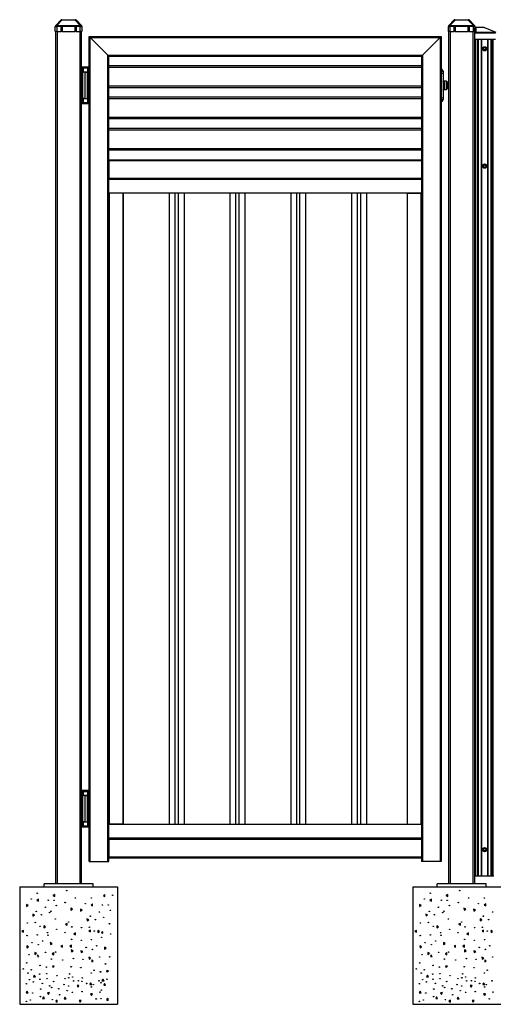
# Model space of a CAD drawing. Extents: x 7 to 778, y 10 to 331.
# Drawn here: x 19 to 68, y 229 to 330 of the extents above; entities that cross this region are included whole.
import ezdxf

# ---------------------------------------------------------------- set-up
doc = ezdxf.new("R2010")
doc.units = 0
doc.header["$LTSCALE"] = 12.7
doc.header["$MEASUREMENT"] = 0
doc.layers.add('TANGENT_LINES', color=7, linetype='CONTINUOUS')
doc.layers.add('VISIBLE', color=7, linetype='CONTINUOUS')

msp = doc.modelspace()

# ---------------------------------------------------------------- linework, layer by layer
at = {"layer": 'TANGENT_LINES'}
for p, q in [((23.732, 329.674), (23.211, 329.118)), ((23.732, 329.712), (23.732, 329.674)), ((25.09, 329.674), (23.732, 329.674)), ((25.09, 329.674), (25.09, 329.712)), ((25.611, 329.118), (25.09, 329.674)), ((63.932, 329.674), (63.411, 329.118)), ((63.932, 329.712), (63.932, 329.674)), ((65.29, 329.674), (63.932, 329.674)), ((65.29, 329.674), (65.29, 329.712)), ((65.811, 329.118), (65.29, 329.674)), ((23.051, 329.009), (23.211, 329.009)), ((23.211, 329.118), (25.611, 329.118)), ((23.211, 329.118), (23.211, 329.009)), ((23.638, 329.009), (23.211, 329.009)), ((23.211, 329.009), (23.211, 328.512)), ((23.231, 328.512), (23.231, 241.312)), ((25.078, 329.009), (23.744, 329.009)), ((25.611, 329.009), (25.184, 329.009)), ((25.591, 241.312), (25.591, 328.512)), ((25.611, 329.009), (25.611, 329.118)), ((25.611, 328.512), (25.611, 329.009)), ((25.611, 329.009), (25.771, 329.009)), ((63.251, 329.009), (63.411, 329.009)), ((63.411, 329.118), (65.811, 329.118)), ((63.411, 329.118), (63.411, 329.009)), ((63.838, 329.009), (63.411, 329.009)), ((63.411, 329.009), (63.411, 328.512)), ((63.431, 328.512), (63.431, 241.312)), ((65.278, 329.009), (63.944, 329.009)), ((65.811, 329.009), (65.384, 329.009)), ((65.791, 241.312), (65.791, 328.512)), ((65.811, 329.009), (65.811, 329.118)), ((65.811, 328.512), (65.811, 329.009)), ((65.811, 329.009), (65.971, 329.009)), ((66.054, 328.933), (66.054, 328.929)), ((66.877, 328.929), (66.054, 328.929)), ((66.054, 328.929), (66.054, 328.443)), ((66.054, 328.443), (68.07, 328.443)), ((66.054, 328.443), (66.054, 328.413)), ((66.877, 328.933), (66.877, 328.929)), ((68.07, 328.445), (66.877, 328.929)), ((26.611, 243.592), (26.611, 327.892)), ((26.611, 327.892), (62.411, 327.892)), ((62.411, 327.892), (62.411, 243.592)), ((68.07, 328.331), (65.95, 328.331)), ((66.042, 327.733), (66.042, 242.133)), ((66.237, 327.733), (66.237, 242.133)), ((66.301, 327.733), (66.301, 242.133)), ((66.61, 327.733), (66.61, 242.133)), ((66.655, 327.733), (66.655, 242.133)), ((67.247, 327.733), (67.247, 242.133)), ((67.292, 327.733), (67.292, 242.133)), ((67.602, 327.733), (67.602, 242.133)), ((67.665, 327.733), (67.665, 242.133)), ((67.808, 327.733), (67.808, 242.133)), ((66.776, 326.733), (66.863, 326.885)), ((66.863, 326.581), (66.776, 326.733)), ((66.867, 326.879), (66.783, 326.733)), ((66.783, 326.733), (66.867, 326.587)), ((66.863, 326.885), (67.039, 326.885)), ((67.039, 326.581), (66.863, 326.581)), ((67.036, 326.879), (66.867, 326.879)), ((66.867, 326.587), (67.036, 326.587)), ((67.12, 326.733), (67.036, 326.879)), ((67.036, 326.587), (67.12, 326.733)), ((67.039, 326.885), (67.127, 326.733)), ((67.127, 326.733), (67.039, 326.581)), ((28.411, 243.592), (28.411, 326.092)), ((28.411, 326.092), (60.611, 326.092)), ((60.611, 326.092), (60.611, 243.592)), ((25.731, 324.735), (25.731, 321.259)), ((25.773, 321.258), (25.773, 324.736)), ((25.793, 324.737), (25.793, 321.257)), ((25.952, 324.347), (25.952, 324.737)), ((26.111, 321.657), (26.111, 324.337)), ((26.41, 321.247), (26.41, 324.737)), ((26.43, 324.737), (26.43, 321.247)), ((26.491, 321.247), (26.491, 324.737)), ((28.511, 324.842), (60.511, 324.842)), ((62.511, 324.432), (62.711, 324.432)), ((62.511, 324.252), (62.711, 324.252)), ((62.831, 323.325), (62.831, 322.66)), ((63.051, 322.572), (63.051, 323.412)), ((28.511, 322.942), (60.511, 322.942)), ((25.952, 321.247), (25.952, 321.647)), ((28.511, 321.642), (60.511, 321.642)), ((62.511, 321.732), (62.711, 321.732)), ((62.511, 321.552), (62.711, 321.552)), ((28.511, 319.742), (60.511, 319.742)), ((28.511, 318.442), (60.511, 318.442)), ((28.511, 316.542), (60.511, 316.542)), ((28.511, 315.292), (60.511, 315.292)), ((66.776, 314.733), (66.863, 314.885)), ((66.863, 314.581), (66.776, 314.733)), ((66.867, 314.879), (66.783, 314.733)), ((66.783, 314.733), (66.867, 314.587)), ((66.863, 314.885), (67.039, 314.885)), ((67.039, 314.581), (66.863, 314.581)), ((67.036, 314.879), (66.867, 314.879)), ((66.867, 314.587), (67.036, 314.587)), ((67.12, 314.733), (67.036, 314.879)), ((67.036, 314.587), (67.12, 314.733)), ((67.039, 314.885), (67.127, 314.733)), ((67.127, 314.733), (67.039, 314.581)), ((28.511, 313.492), (60.511, 313.492)), ((60.511, 313.352), (28.511, 313.352)), ((28.551, 311.952), (28.551, 247.432)), ((60.471, 247.432), (60.471, 311.952)), ((25.731, 250.735), (25.731, 247.259)), ((25.773, 247.258), (25.773, 250.736)), ((25.793, 250.737), (25.793, 247.257)), ((25.952, 250.347), (25.952, 250.737)), ((26.111, 247.657), (26.111, 250.337)), ((26.41, 247.247), (26.41, 250.737)), ((26.43, 250.737), (26.43, 247.247)), ((26.491, 247.247), (26.491, 250.737)), ((25.952, 247.247), (25.952, 247.647)), ((28.511, 246.032), (60.511, 246.032)), ((28.511, 245.892), (60.511, 245.892)), ((66.776, 244.813), (66.863, 244.965)), ((66.863, 244.661), (66.776, 244.813)), ((66.867, 244.959), (66.783, 244.813)), ((66.783, 244.813), (66.867, 244.667)), ((66.863, 244.965), (67.039, 244.965)), ((67.036, 244.959), (66.867, 244.959)), ((67.12, 244.813), (67.036, 244.959)), ((67.036, 244.667), (67.12, 244.813)), ((67.039, 244.965), (67.127, 244.813)), ((67.127, 244.813), (67.039, 244.661)), ((28.511, 244.092), (60.511, 244.092)), ((67.039, 244.661), (66.863, 244.661)), ((66.867, 244.667), (67.036, 244.667))]:
    msp.add_line(p, q, dxfattribs=at)
for centre, radius in [((66.951, 326.733), 0.205), ((66.951, 326.733), 0.146), ((66.951, 326.733), 0.143), ((66.951, 314.733), 0.205), ((66.951, 314.733), 0.146), ((66.951, 314.733), 0.143), ((66.951, 244.813), 0.205), ((66.951, 244.813), 0.146), ((66.951, 244.813), 0.143)]:
    msp.add_circle(centre, radius, dxfattribs=at)
at = {"layer": 'TANGENT_LINES', "extrusion": (0, 0, -1)}
for centre, major_axis, ratio, start_param, end_param in [((23.758, 329.592), (-0.147, 0.076), 0.3971715, 6.394627, 7.4786511), ((25.064, 329.592), (-0.147, -0.076), 0.3971715, 8.2293122, 9.3133363), ((63.958, 329.592), (-0.147, 0.076), 0.3971715, 6.394627, 7.4786511), ((65.264, 329.592), (-0.147, -0.076), 0.3971715, 8.2293122, 9.3133363), ((23.211, 329.009), (-0.117, 0.109), 0.5645324, 0, 1.0840241), ((25.611, 329.009), (-0.117, -0.109), 0.5645324, 2.0575685, 3.1415927), ((63.411, 329.009), (-0.117, 0.109), 0.5645324, 0, 1.0840241), ((65.811, 329.009), (-0.117, -0.109), 0.5645324, 2.0575685, 3.1415927), ((62.831, 322.565), (0.12, 0), 0.7918702, 3.1415927, 4.712389)]:
    msp.add_ellipse(centre, major_axis=major_axis, ratio=ratio, start_param=start_param, end_param=end_param, dxfattribs=at)
at = {"layer": 'TANGENT_LINES'}
for centre, major_axis, ratio, start_param, end_param in [((66.054, 328.853), (-0.08, 0), 0.9505389, 4.712389, 6.2831853), ((66.054, 328.368), (0.08, 0), 0.9340518, 1.5707963, 2.4914907), ((66.739, 328.873), (-0.186, -0.052), 0.1354106, 9.7138265, 10.1229066), ((62.831, 323.42), (0.12, 0), 0.7918702, 3.1415927, 4.712389)]:
    msp.add_ellipse(centre, major_axis=major_axis, ratio=ratio, start_param=start_param, end_param=end_param, dxfattribs=at)
for points, knots in [([(62.716, 323.405), (62.734, 323.401), (62.766, 323.394), (62.793, 323.382), (62.817, 323.362), (62.823, 323.356), (62.828, 323.337), (62.831, 323.325)], [0, 0, 0, 0, 0.270125, 0.4781299, 0.6796868, 0.7865882, 1, 1, 1, 1]), ([(62.831, 322.66), (62.828, 322.647), (62.823, 322.628), (62.817, 322.622), (62.794, 322.602), (62.766, 322.591), (62.734, 322.583), (62.716, 322.579)], [0, 0, 0, 0, 0.2135767, 0.3205607, 0.519051, 0.7303055, 1, 1, 1, 1])]:
    msp.add_open_spline(points, degree=3, knots=knots, dxfattribs=at)
at = {"layer": 'VISIBLE'}
for p, q in [((23.095, 329.118), (23.616, 329.674)), ((23.732, 329.712), (23.703, 329.712)), ((23.732, 329.712), (25.09, 329.712)), ((25.119, 329.712), (25.09, 329.712)), ((25.207, 329.674), (25.728, 329.118)), ((63.295, 329.118), (63.816, 329.674)), ((63.932, 329.712), (63.903, 329.712)), ((63.932, 329.712), (65.29, 329.712)), ((65.319, 329.712), (65.29, 329.712)), ((65.407, 329.674), (65.928, 329.118)), ((23.051, 328.512), (23.051, 329.009)), ((23.211, 328.512), (23.051, 328.512)), ((23.111, 241.312), (23.111, 328.512)), ((23.211, 328.512), (23.638, 328.512)), ((23.638, 328.512), (23.638, 329.009)), ((23.744, 328.512), (23.638, 328.512)), ((23.744, 329.009), (23.744, 328.512)), ((23.744, 328.512), (25.078, 328.512)), ((25.078, 328.512), (25.078, 329.009)), ((25.184, 328.512), (25.078, 328.512)), ((25.184, 329.009), (25.184, 328.512)), ((25.184, 328.512), (25.611, 328.512)), ((25.771, 328.512), (25.611, 328.512)), ((25.711, 328.512), (25.711, 241.312)), ((25.771, 329.009), (25.771, 328.512)), ((63.251, 328.512), (63.251, 329.009)), ((63.411, 328.512), (63.251, 328.512)), ((63.311, 241.312), (63.311, 328.512)), ((63.411, 328.512), (63.838, 328.512)), ((63.838, 328.512), (63.838, 329.009)), ((63.944, 328.512), (63.838, 328.512)), ((63.944, 329.009), (63.944, 328.512)), ((63.944, 328.512), (65.278, 328.512)), ((65.278, 328.512), (65.278, 329.009)), ((65.384, 328.512), (65.278, 328.512)), ((65.384, 329.009), (65.384, 328.512)), ((65.384, 328.512), (65.811, 328.512)), ((65.971, 328.512), (65.811, 328.512)), ((65.911, 328.512), (65.911, 241.312)), ((66.054, 328.413), (65.95, 328.413)), ((65.95, 328.331), (65.95, 328.413)), ((65.971, 329.009), (65.971, 328.512)), ((65.974, 328.413), (65.974, 328.853)), ((66.054, 328.933), (66.877, 328.933)), ((66.877, 328.933), (66.895, 328.933)), ((66.934, 328.924), (68.115, 328.444)), ((26.511, 243.592), (26.511, 327.992)), ((26.511, 327.992), (26.611, 327.892)), ((26.511, 327.992), (62.511, 327.992)), ((26.511, 327.992), (26.611, 327.892)), ((26.611, 327.892), (28.411, 326.092)), ((26.611, 327.892), (28.411, 326.092)), ((62.411, 327.892), (60.611, 326.092)), ((62.411, 327.892), (60.611, 326.092)), ((62.511, 327.992), (62.411, 327.892)), ((62.511, 327.992), (62.411, 327.892)), ((62.511, 327.992), (62.511, 243.592)), ((65.95, 328.133), (65.911, 328.133)), ((65.95, 327.733), (65.95, 328.331)), ((65.95, 327.733), (68.07, 327.733)), ((66.776, 326.733), (66.772, 326.733)), ((66.783, 326.733), (66.776, 326.733)), ((66.862, 326.888), (66.863, 326.885)), ((66.863, 326.581), (66.862, 326.579)), ((66.862, 326.579), (66.951, 326.579)), ((66.867, 326.879), (66.863, 326.885)), ((66.867, 326.587), (66.863, 326.581)), ((66.951, 326.579), (67.041, 326.579)), ((67.039, 326.885), (67.036, 326.879)), ((67.039, 326.581), (67.036, 326.587)), ((67.041, 326.888), (67.039, 326.885)), ((67.039, 326.581), (67.041, 326.579)), ((67.127, 326.733), (67.12, 326.733)), ((67.13, 326.733), (67.127, 326.733)), ((28.411, 326.092), (28.511, 325.992)), ((28.411, 326.092), (28.511, 325.992)), ((28.511, 315.392), (28.511, 325.992)), ((28.511, 325.992), (60.511, 325.992)), ((60.611, 326.092), (60.511, 325.992)), ((60.611, 326.092), (60.511, 325.992)), ((60.511, 325.992), (60.511, 315.392)), ((25.711, 324.897), (26.511, 324.897)), ((26.511, 324.777), (25.711, 324.777)), ((25.822, 324.737), (25.87, 324.737)), ((25.862, 321.657), (25.862, 324.337)), ((26.111, 324.337), (25.862, 324.337)), ((25.874, 324.664), (25.872, 324.726)), ((25.874, 324.337), (25.874, 324.664)), ((25.874, 324.347), (25.952, 324.347)), ((26.371, 324.737), (25.952, 324.737)), ((26.371, 324.347), (25.952, 324.347)), ((26.111, 324.337), (26.344, 324.337)), ((26.344, 321.647), (26.344, 324.347)), ((26.41, 324.737), (26.371, 324.737)), ((26.371, 324.347), (26.371, 324.737)), ((26.41, 324.737), (26.43, 324.737)), ((26.491, 324.737), (26.43, 324.737)), ((26.491, 324.737), (26.511, 324.737)), ((60.511, 324.992), (28.511, 324.992)), ((62.711, 324.452), (62.711, 324.432)), ((62.711, 324.432), (62.711, 324.252)), ((62.711, 324.252), (62.711, 321.732)), ((62.715, 323.404), (62.712, 323.412)), ((63.051, 323.412), (62.712, 323.412)), ((63.111, 323.352), (63.111, 322.632)), ((28.511, 322.792), (60.511, 322.792)), ((62.712, 322.572), (63.051, 322.572)), ((62.715, 322.579), (62.715, 322.58)), ((63.311, 323.192), (63.111, 323.192)), ((63.111, 322.792), (63.311, 322.792)), ((26.111, 321.657), (25.862, 321.657)), ((25.871, 321.257), (25.874, 321.33)), ((25.874, 321.657), (25.874, 321.33)), ((25.952, 321.647), (25.874, 321.647)), ((25.952, 321.647), (26.371, 321.647)), ((26.111, 321.657), (26.344, 321.657)), ((26.371, 321.247), (26.371, 321.647)), ((60.511, 321.792), (28.511, 321.792)), ((62.711, 321.732), (62.711, 321.552)), ((62.711, 321.552), (62.711, 321.532)), ((25.711, 321.217), (26.511, 321.217)), ((26.511, 321.097), (25.711, 321.097)), ((25.822, 321.257), (25.871, 321.257)), ((25.952, 321.247), (26.371, 321.247)), ((26.41, 321.247), (26.371, 321.247)), ((26.43, 321.247), (26.41, 321.247)), ((26.491, 321.247), (26.43, 321.247)), ((26.511, 321.247), (26.491, 321.247)), ((28.511, 319.592), (60.511, 319.592)), ((60.511, 318.592), (28.511, 318.592)), ((28.511, 316.392), (60.511, 316.392)), ((28.511, 315.392), (60.511, 315.392)), ((28.511, 315.392), (28.511, 315.292)), ((28.511, 315.292), (28.511, 313.492)), ((60.511, 315.392), (60.511, 315.292)), ((60.511, 315.292), (60.511, 313.492)), ((66.776, 314.733), (66.772, 314.733)), ((66.783, 314.733), (66.776, 314.733)), ((66.862, 314.888), (66.863, 314.885)), ((66.863, 314.581), (66.862, 314.579)), ((66.862, 314.579), (66.951, 314.579)), ((66.867, 314.879), (66.863, 314.885)), ((66.867, 314.587), (66.863, 314.581)), ((66.951, 314.579), (67.041, 314.579)), ((67.039, 314.885), (67.036, 314.879)), ((67.039, 314.581), (67.036, 314.587)), ((67.041, 314.888), (67.039, 314.885)), ((67.039, 314.581), (67.041, 314.579)), ((67.127, 314.733), (67.12, 314.733)), ((67.13, 314.733), (67.127, 314.733)), ((28.511, 313.492), (28.511, 313.392)), ((28.511, 313.392), (60.511, 313.392)), ((28.511, 245.992), (28.511, 313.392)), ((60.511, 313.492), (60.511, 313.392)), ((60.511, 313.392), (60.511, 245.992)), ((60.511, 311.952), (28.511, 311.952)), ((29.951, 311.952), (28.551, 311.952)), ((29.951, 311.952), (29.951, 247.432)), ((30.033, 247.432), (30.033, 311.952)), ((34.729, 247.432), (34.729, 311.952)), ((35.315, 247.432), (35.315, 311.952)), ((35.635, 247.432), (35.635, 311.952)), ((36.249, 247.432), (36.249, 311.952)), ((40.945, 247.432), (40.945, 311.952)), ((41.531, 247.432), (41.531, 311.952)), ((41.851, 247.432), (41.851, 311.952)), ((42.465, 247.432), (42.465, 311.952)), ((47.161, 247.432), (47.161, 311.952)), ((47.747, 247.432), (47.747, 311.952)), ((48.067, 247.432), (48.067, 311.952)), ((48.681, 247.432), (48.681, 311.952)), ((53.377, 247.432), (53.377, 311.952)), ((53.963, 247.432), (53.963, 311.952)), ((54.283, 247.432), (54.283, 311.952)), ((54.897, 247.432), (54.897, 311.952)), ((59.071, 311.952), (60.471, 311.952)), ((59.071, 247.432), (59.071, 311.952)), ((25.711, 250.897), (26.511, 250.897)), ((26.511, 250.777), (25.711, 250.777)), ((25.822, 250.737), (25.87, 250.737)), ((25.862, 247.657), (25.862, 250.337)), ((26.111, 250.337), (25.862, 250.337)), ((25.874, 250.664), (25.872, 250.726)), ((25.874, 250.337), (25.874, 250.664)), ((25.874, 250.347), (25.952, 250.347)), ((26.371, 250.737), (25.952, 250.737)), ((26.371, 250.347), (25.952, 250.347)), ((26.111, 250.337), (26.344, 250.337)), ((26.344, 247.647), (26.344, 250.347)), ((26.41, 250.737), (26.371, 250.737)), ((26.371, 250.347), (26.371, 250.737)), ((26.41, 250.737), (26.43, 250.737)), ((26.491, 250.737), (26.43, 250.737)), ((26.491, 250.737), (26.511, 250.737)), ((25.711, 247.217), (26.511, 247.217)), ((26.511, 247.097), (25.711, 247.097)), ((25.822, 247.257), (25.871, 247.257)), ((26.111, 247.657), (25.862, 247.657)), ((25.871, 247.257), (25.874, 247.33)), ((25.874, 247.657), (25.874, 247.33)), ((25.952, 247.647), (25.874, 247.647)), ((25.952, 247.647), (26.371, 247.647)), ((25.952, 247.247), (26.371, 247.247)), ((26.111, 247.657), (26.344, 247.657)), ((26.371, 247.247), (26.371, 247.647)), ((26.41, 247.247), (26.371, 247.247)), ((26.43, 247.247), (26.41, 247.247)), ((26.491, 247.247), (26.43, 247.247)), ((26.511, 247.247), (26.491, 247.247)), ((28.511, 247.432), (60.511, 247.432)), ((29.951, 247.432), (28.551, 247.432)), ((59.071, 247.432), (60.471, 247.432)), ((28.511, 245.992), (60.511, 245.992)), ((28.511, 245.992), (28.511, 245.892)), ((28.511, 245.892), (28.511, 244.092)), ((60.511, 245.992), (60.511, 245.892)), ((60.511, 245.892), (60.511, 244.092)), ((66.776, 244.813), (66.772, 244.813)), ((66.783, 244.813), (66.776, 244.813)), ((66.862, 244.968), (66.863, 244.965)), ((66.867, 244.959), (66.863, 244.965)), ((67.039, 244.965), (67.036, 244.959)), ((67.041, 244.968), (67.039, 244.965)), ((67.127, 244.813), (67.12, 244.813)), ((67.13, 244.813), (67.127, 244.813)), ((28.511, 244.092), (28.511, 243.992)), ((28.511, 243.592), (28.511, 243.992)), ((28.511, 243.992), (60.511, 243.992)), ((60.511, 244.092), (60.511, 243.992)), ((60.511, 243.992), (60.511, 243.592)), ((66.863, 244.661), (66.862, 244.659)), ((66.862, 244.659), (66.951, 244.659)), ((66.867, 244.667), (66.863, 244.661)), ((66.951, 244.659), (67.041, 244.659)), ((67.039, 244.661), (67.036, 244.667)), ((67.039, 244.661), (67.041, 244.659)), ((26.511, 243.592), (26.611, 243.592)), ((26.611, 243.592), (28.411, 243.592)), ((28.411, 243.592), (28.511, 243.592)), ((60.611, 243.592), (60.511, 243.592)), ((62.411, 243.592), (60.611, 243.592)), ((62.511, 243.592), (62.411, 243.592)), ((65.911, 242.133), (66.042, 242.133)), ((66.042, 242.133), (66.237, 242.133)), ((66.237, 242.133), (66.301, 242.133)), ((66.301, 242.133), (66.61, 242.133)), ((66.61, 242.133), (66.655, 242.133)), ((66.655, 242.133), (67.247, 242.133)), ((67.247, 242.133), (67.292, 242.133)), ((67.292, 242.133), (67.602, 242.133)), ((67.602, 242.133), (67.665, 242.133)), ((67.665, 242.133), (67.808, 242.133)), ((67.808, 242.133), (67.911, 242.133)), ((19.411, 240.992), (29.411, 240.992)), ((19.411, 240.992), (19.411, 228.992)), ((26.911, 241.312), (21.911, 241.312)), ((21.911, 240.992), (21.911, 241.312)), ((26.911, 240.992), (26.911, 241.312)), ((29.411, 240.992), (29.411, 228.992)), ((59.611, 240.992), (69.611, 240.992)), ((59.611, 240.992), (59.611, 228.992)), ((67.111, 241.312), (62.111, 241.312)), ((62.111, 240.992), (62.111, 241.312)), ((67.111, 240.992), (67.111, 241.312)), ((21.333, 239.743), (21.17, 239.627)), ((21.333, 239.543), (21.333, 239.743)), ((23.003, 240.21), (22.784, 240.126)), ((22.784, 240.126), (23.003, 240.01)), ((23.003, 240.01), (23.003, 240.21)), ((27.97, 240.107), (28.134, 240.223)), ((27.97, 240.107), (28.134, 240.023)), ((28.134, 240.023), (28.134, 240.223)), ((61.533, 239.743), (61.37, 239.627)), ((61.533, 239.543), (61.533, 239.743)), ((63.203, 240.21), (62.984, 240.126)), ((62.984, 240.126), (63.203, 240.01)), ((63.203, 240.01), (63.203, 240.21)), ((20.095, 239.213), (20.11, 239.014)), ((20.276, 239.126), (20.095, 239.213)), ((20.11, 239.014), (20.276, 239.126)), ((21.17, 239.627), (21.333, 239.543)), ((24.642, 238.814), (24.657, 238.615)), ((24.823, 238.727), (24.642, 238.814)), ((24.657, 238.615), (24.823, 238.727)), ((25.63, 238.729), (25.645, 238.529)), ((25.811, 238.641), (25.63, 238.729)), ((26.868, 239.258), (26.705, 239.143)), ((26.705, 239.143), (26.868, 239.058)), ((26.868, 239.058), (26.868, 239.258)), ((60.295, 239.213), (60.31, 239.014)), ((60.476, 239.126), (60.295, 239.213)), ((60.31, 239.014), (60.476, 239.126)), ((61.37, 239.627), (61.533, 239.543)), ((64.842, 238.814), (64.857, 238.615)), ((65.023, 238.727), (64.842, 238.814)), ((64.857, 238.615), (65.023, 238.727)), ((65.83, 238.729), (65.845, 238.529)), ((66.011, 238.641), (65.83, 238.729)), ((67.068, 239.258), (66.905, 239.143)), ((66.905, 239.143), (67.068, 239.058)), ((67.068, 239.058), (67.068, 239.258)), ((20.752, 238.22), (20.767, 238.02)), ((20.932, 238.132), (20.752, 238.22)), ((20.767, 238.02), (20.932, 238.132)), ((25.645, 238.529), (25.811, 238.641)), ((26.287, 237.735), (26.302, 237.535)), ((26.467, 237.648), (26.287, 237.735)), ((60.952, 238.22), (60.967, 238.02)), ((61.132, 238.132), (60.952, 238.22)), ((60.967, 238.02), (61.132, 238.132)), ((65.845, 238.529), (66.011, 238.641)), ((66.487, 237.735), (66.502, 237.535)), ((66.667, 237.648), (66.487, 237.735)), ((21.865, 237.016), (21.88, 236.816)), ((22.046, 236.929), (21.865, 237.016)), ((21.88, 236.816), (22.046, 236.929)), ((24.277, 237.255), (24.093, 237.176)), ((24.093, 237.176), (24.277, 237.098)), ((24.277, 237.098), (24.277, 237.255)), ((26.302, 237.535), (26.467, 237.648)), ((62.065, 237.016), (62.08, 236.816)), ((62.246, 236.929), (62.065, 237.016)), ((62.08, 236.816), (62.246, 236.929)), ((64.477, 237.255), (64.293, 237.176)), ((64.293, 237.176), (64.477, 237.098)), ((64.477, 237.098), (64.477, 237.255)), ((66.502, 237.535), (66.667, 237.648)), ((19.797, 236.556), (19.634, 236.44)), ((19.634, 236.44), (19.797, 236.356)), ((19.797, 236.356), (19.797, 236.556)), ((25.119, 236.288), (24.956, 236.172)), ((24.956, 236.172), (25.119, 236.088)), ((25.119, 236.088), (25.119, 236.288)), ((26.658, 236.592), (26.494, 236.477)), ((26.494, 236.477), (26.658, 236.392)), ((26.658, 236.392), (26.658, 236.592)), ((27.4, 236.531), (27.415, 236.332)), ((27.581, 236.444), (27.4, 236.531)), ((27.415, 236.332), (27.581, 236.444)), ((27.924, 236.414), (27.74, 236.335)), ((27.74, 236.335), (27.924, 236.256)), ((27.924, 236.256), (27.924, 236.414)), ((59.997, 236.556), (59.834, 236.44)), ((59.834, 236.44), (59.997, 236.356)), ((59.997, 236.356), (59.997, 236.556)), ((65.319, 236.288), (65.156, 236.172)), ((65.156, 236.172), (65.319, 236.088)), ((65.319, 236.088), (65.319, 236.288)), ((66.858, 236.592), (66.694, 236.477)), ((66.694, 236.477), (66.858, 236.392)), ((66.858, 236.392), (66.858, 236.592)), ((67.6, 236.531), (67.615, 236.332)), ((67.781, 236.444), (67.6, 236.531)), ((67.615, 236.332), (67.781, 236.444)), ((20.318, 234.874), (20.137, 234.961)), ((20.137, 234.961), (20.152, 234.761)), ((20.152, 234.761), (20.318, 234.874)), ((22.54, 235.313), (22.555, 235.113)), ((22.721, 235.225), (22.54, 235.313)), ((22.555, 235.113), (22.721, 235.225)), ((23.796, 235.021), (23.633, 234.905)), ((23.633, 234.905), (23.796, 234.821)), ((23.796, 234.821), (23.796, 235.021)), ((24.696, 235.052), (24.533, 234.936)), ((24.533, 234.936), (24.696, 234.852)), ((24.696, 234.852), (24.696, 235.052)), ((28.075, 234.828), (28.091, 234.628)), ((28.256, 234.741), (28.075, 234.828)), ((28.091, 234.628), (28.256, 234.741)), ((60.518, 234.874), (60.337, 234.961)), ((60.337, 234.961), (60.352, 234.761)), ((60.352, 234.761), (60.518, 234.874)), ((62.74, 235.313), (62.755, 235.113)), ((62.921, 235.225), (62.74, 235.313)), ((62.755, 235.113), (62.921, 235.225)), ((63.996, 235.021), (63.833, 234.905)), ((63.833, 234.905), (63.996, 234.821)), ((63.996, 234.821), (63.996, 235.021)), ((64.896, 235.052), (64.733, 234.936)), ((64.733, 234.936), (64.896, 234.852)), ((64.896, 234.852), (64.896, 235.052)), ((20.949, 234.3), (20.964, 234.1)), ((21.13, 234.213), (20.949, 234.3)), ((20.964, 234.1), (21.13, 234.213)), ((21.245, 234.037), (21.26, 233.838)), ((21.378, 233.888), (21.245, 234.037)), ((21.26, 233.838), (21.378, 233.888)), ((22.906, 234.256), (22.742, 234.141)), ((22.742, 234.141), (22.906, 234.056)), ((22.906, 234.056), (22.906, 234.256)), ((24.684, 234.562), (24.699, 234.362)), ((24.864, 234.474), (24.684, 234.562)), ((24.699, 234.362), (24.864, 234.474)), ((25.672, 234.476), (25.687, 234.277)), ((25.853, 234.389), (25.672, 234.476)), ((25.687, 234.277), (25.853, 234.389)), ((26.484, 233.815), (26.5, 233.616)), ((26.665, 233.728), (26.484, 233.815)), ((26.5, 233.616), (26.665, 233.728)), ((61.149, 234.3), (61.164, 234.1)), ((61.33, 234.213), (61.149, 234.3)), ((61.164, 234.1), (61.33, 234.213)), ((61.445, 234.037), (61.46, 233.838)), ((61.578, 233.888), (61.445, 234.037)), ((61.46, 233.838), (61.578, 233.888)), ((63.106, 234.256), (62.942, 234.141)), ((62.942, 234.141), (63.106, 234.056)), ((63.106, 234.056), (63.106, 234.256)), ((64.884, 234.562), (64.899, 234.362)), ((65.064, 234.474), (64.884, 234.562)), ((64.899, 234.362), (65.064, 234.474)), ((65.872, 234.476), (65.887, 234.277)), ((66.053, 234.389), (65.872, 234.476)), ((65.887, 234.277), (66.053, 234.389)), ((66.684, 233.815), (66.7, 233.616)), ((66.865, 233.728), (66.684, 233.815)), ((66.7, 233.616), (66.865, 233.728)), ((22.75, 232.903), (22.784, 232.783)), ((22.95, 232.895), (22.75, 232.903)), ((22.784, 232.783), (22.95, 232.895)), ((26.78, 233.553), (26.795, 233.353)), ((26.913, 233.403), (26.78, 233.553)), ((26.795, 233.353), (26.913, 233.403)), ((62.95, 232.903), (62.984, 232.783)), ((63.15, 232.895), (62.95, 232.903)), ((62.984, 232.783), (63.15, 232.895)), ((66.98, 233.553), (66.995, 233.353)), ((67.113, 233.403), (66.98, 233.553)), ((66.995, 233.353), (67.113, 233.403)), ((20.907, 231.964), (20.822, 231.801)), ((20.822, 231.801), (21.022, 231.801)), ((21.022, 231.801), (20.907, 231.964)), ((28.285, 232.418), (28.319, 232.298)), ((28.485, 232.41), (28.285, 232.418)), ((28.319, 232.298), (28.485, 232.41)), ((61.107, 231.964), (61.022, 231.801)), ((61.022, 231.801), (61.222, 231.801)), ((61.222, 231.801), (61.107, 231.964)), ((25.472, 230.916), (25.273, 230.901)), ((25.273, 230.901), (25.385, 230.735)), ((25.385, 230.735), (25.472, 230.916)), ((26.66, 231.178), (26.576, 231.015)), ((26.576, 231.015), (26.776, 231.015)), ((26.776, 231.015), (26.66, 231.178)), ((27.928, 231.551), (27.808, 231.391)), ((27.808, 231.391), (28.049, 231.391)), ((28.049, 231.391), (27.928, 231.551)), ((28.087, 231.13), (28.003, 230.967)), ((28.003, 230.967), (28.203, 230.967)), ((28.203, 230.967), (28.087, 231.13)), ((65.672, 230.916), (65.473, 230.901)), ((65.473, 230.901), (65.585, 230.735)), ((65.585, 230.735), (65.672, 230.916)), ((66.86, 231.178), (66.776, 231.015)), ((66.776, 231.015), (66.976, 231.015)), ((66.976, 231.015), (66.86, 231.178)), ((20.157, 230.329), (20.073, 230.166)), ((20.073, 230.166), (20.273, 230.166)), ((20.273, 230.166), (20.157, 230.329)), ((21.841, 229.764), (21.756, 229.601)), ((21.956, 229.601), (21.841, 229.764)), ((22.445, 230.187), (22.245, 230.172)), ((22.245, 230.172), (22.357, 230.006)), ((22.357, 230.006), (22.445, 230.187)), ((24.033, 229.727), (23.949, 229.564)), ((24.149, 229.564), (24.033, 229.727)), ((26.853, 230.079), (26.654, 230.063)), ((26.654, 230.063), (26.766, 229.898)), ((26.766, 229.898), (26.853, 230.079)), ((60.357, 230.329), (60.273, 230.166)), ((60.273, 230.166), (60.473, 230.166)), ((60.473, 230.166), (60.357, 230.329)), ((62.041, 229.764), (61.956, 229.601)), ((62.156, 229.601), (62.041, 229.764)), ((62.645, 230.187), (62.445, 230.172)), ((62.445, 230.172), (62.557, 230.006)), ((62.557, 230.006), (62.645, 230.187)), ((64.233, 229.727), (64.149, 229.564)), ((64.349, 229.564), (64.233, 229.727)), ((67.053, 230.079), (66.854, 230.063)), ((66.854, 230.063), (66.966, 229.898)), ((66.966, 229.898), (67.053, 230.079)), ((19.411, 228.992), (29.411, 228.992)), ((21.756, 229.601), (21.956, 229.601)), ((23.259, 229.416), (23.096, 229.3)), ((23.096, 229.3), (23.259, 229.216)), ((23.259, 229.216), (23.259, 229.416)), ((23.949, 229.564), (24.149, 229.564)), ((25.681, 229.384), (25.482, 229.369)), ((25.482, 229.369), (25.594, 229.204)), ((25.594, 229.204), (25.681, 229.384)), ((28.452, 229.592), (28.289, 229.476)), ((28.289, 229.476), (28.452, 229.392)), ((28.452, 229.392), (28.452, 229.592)), ((59.611, 228.992), (69.611, 228.992)), ((61.956, 229.601), (62.156, 229.601)), ((63.459, 229.416), (63.296, 229.3)), ((63.296, 229.3), (63.459, 229.216)), ((63.459, 229.216), (63.459, 229.416)), ((64.149, 229.564), (64.349, 229.564)), ((65.881, 229.384), (65.682, 229.369)), ((65.682, 229.369), (65.794, 229.204)), ((65.794, 229.204), (65.881, 229.384))]:
    msp.add_line(p, q, dxfattribs=at)
for centre, radius in [((66.951, 326.733), 0.218), ((66.951, 326.733), 0.12), ((66.951, 314.733), 0.218), ((66.951, 314.733), 0.12), ((66.951, 244.813), 0.218), ((66.951, 244.813), 0.12), ((20.586, 239.771), 0.026), ((21.206, 240.358), 0.026), ((24.219, 240.628), 0.026), ((25.111, 239.872), 0.026), ((26.741, 239.874), 0.026), ((28.916, 240.15), 0.026), ((60.786, 239.771), 0.026), ((61.406, 240.358), 0.026), ((64.419, 240.628), 0.026), ((65.311, 239.872), 0.026), ((66.941, 239.874), 0.026), ((22.034, 238.924), 0.026), ((22.336, 239.641), 0.026), ((22.928, 239.627), 0.026), ((23.156, 239.091), 0.026), ((24.062, 239.403), 0.026), ((26.121, 239.286), 0.026), ((27.872, 239.156), 0.026), ((28.463, 239.143), 0.026), ((62.234, 238.924), 0.026), ((62.536, 239.641), 0.026), ((63.128, 239.627), 0.026), ((63.356, 239.091), 0.026), ((64.262, 239.403), 0.026), ((66.321, 239.286), 0.026), ((21.107, 238.494), 0.026), ((21.624, 238.151), 0.026), ((22.469, 238.376), 0.026), ((22.597, 238.515), 0.026), ((23.058, 237.711), 0.026), ((26.642, 238.009), 0.026), ((27.569, 238.439), 0.026), ((28.004, 237.891), 0.026), ((28.691, 238.606), 0.026), ((61.307, 238.494), 0.026), ((61.824, 238.151), 0.026), ((62.669, 238.376), 0.026), ((62.797, 238.515), 0.026), ((63.258, 237.711), 0.026), ((66.842, 238.009), 0.026), ((67.769, 238.439), 0.026), ((20.197, 237.315), 0.026), ((21.003, 237.362), 0.026), ((21.499, 236.966), 0.026), ((24.414, 237.416), 0.026), ((24.744, 236.915), 0.026), ((25.732, 236.83), 0.026), ((26.538, 236.878), 0.026), ((27.159, 237.666), 0.026), ((28.594, 237.227), 0.026), ((60.397, 237.315), 0.026), ((61.203, 237.362), 0.026), ((61.699, 236.966), 0.026), ((64.614, 237.416), 0.026), ((64.944, 236.915), 0.026), ((65.932, 236.83), 0.026), ((66.738, 236.878), 0.026), ((67.359, 237.666), 0.026), ((20.169, 236.028), 0.026), ((21.214, 236.092), 0.026), ((22.254, 236.328), 0.026), ((22.308, 236.06), 0.026), ((23.184, 236.662), 0.026), ((24.049, 236.315), 0.026), ((27.034, 236.482), 0.026), ((27.789, 235.844), 0.026), ((28.719, 236.177), 0.026), ((60.369, 236.028), 0.026), ((61.414, 236.092), 0.026), ((62.454, 236.328), 0.026), ((62.508, 236.06), 0.026), ((63.384, 236.662), 0.026), ((64.249, 236.315), 0.026), ((67.234, 236.482), 0.026), ((20.673, 235.292), 0.026), ((21.306, 235.088), 0.026), ((21.749, 235.466), 0.026), ((24.715, 235.629), 0.026), ((25.704, 235.543), 0.026), ((26.208, 234.808), 0.026), ((26.749, 235.608), 0.026), ((27.284, 234.982), 0.026), ((60.873, 235.292), 0.026), ((61.506, 235.088), 0.026), ((61.949, 235.466), 0.026), ((64.915, 235.629), 0.026), ((65.904, 235.543), 0.026), ((66.408, 234.808), 0.026), ((66.949, 235.608), 0.026), ((67.484, 234.982), 0.026), ((20.351, 234.072), 0.026), ((22.049, 234.315), 0.026), ((23.08, 234.33), 0.026), ((24.897, 233.673), 0.026), ((26.841, 234.603), 0.026), ((27.584, 233.83), 0.026), ((28.615, 233.845), 0.026), ((60.551, 234.072), 0.026), ((62.249, 234.315), 0.026), ((63.28, 234.33), 0.026), ((65.097, 233.673), 0.026), ((67.041, 234.603), 0.026), ((67.784, 233.83), 0.026), ((20.128, 233.226), 0.026), ((21.488, 232.965), 0.026), ((22.14, 232.798), 0.026), ((22.651, 233.616), 0.026), ((23.804, 233.523), 0.026), ((24.675, 232.827), 0.026), ((25.663, 232.742), 0.026), ((25.886, 233.587), 0.026), ((28.186, 233.131), 0.026), ((60.328, 233.226), 0.026), ((61.688, 232.965), 0.026), ((62.34, 232.798), 0.026), ((62.851, 233.616), 0.026), ((64.004, 233.523), 0.026), ((64.875, 232.827), 0.026), ((65.863, 232.742), 0.026), ((66.086, 233.587), 0.026), ((19.77, 232.615), 0.026), ((20.276, 232.18), 0.026), ((20.59, 232.527), 0.026), ((21.45, 232.079), 0.026), ((22.182, 232.129), 0.026), ((23.218, 231.914), 0.026), ((24.428, 231.705), 0.026), ((24.506, 232.104), 0.026), ((24.823, 231.78), 0.026), ((25.811, 231.695), 0.026), ((26.741, 232.192), 0.026), ((27.023, 232.48), 0.026), ((27.675, 232.314), 0.026), ((59.97, 232.615), 0.026), ((60.476, 232.18), 0.026), ((60.79, 232.527), 0.026), ((61.65, 232.079), 0.026), ((62.382, 232.129), 0.026), ((63.418, 231.914), 0.026), ((64.628, 231.705), 0.026), ((64.706, 232.104), 0.026), ((65.023, 231.78), 0.026), ((66.011, 231.695), 0.026), ((66.941, 232.192), 0.026), ((67.223, 232.48), 0.026), ((20.093, 231.089), 0.026), ((20.415, 231.51), 0.026), ((20.806, 231.286), 0.026), ((21.475, 231.561), 0.026), ((21.732, 231.126), 0.026), ((22.208, 231.611), 0.026), ((22.471, 230.883), 0.026), ((22.675, 230.712), 0.026), ((22.883, 231.317), 0.026), ((23.945, 231.013), 0.026), ((24.039, 231.611), 0.026), ((24.423, 230.862), 0.026), ((24.917, 231.387), 0.026), ((25.415, 231.397), 0.026), ((25.768, 231.346), 0.026), ((26.249, 231.12), 0.026), ((26.75, 230.771), 0.026), ((26.947, 230.998), 0.026), ((27.523, 231.393), 0.026), ((27.713, 231.195), 0.026), ((28.344, 231.561), 0.026), ((60.293, 231.089), 0.026), ((60.615, 231.51), 0.026), ((61.006, 231.286), 0.026), ((61.675, 231.561), 0.026), ((61.932, 231.126), 0.026), ((62.408, 231.611), 0.026), ((62.671, 230.883), 0.026), ((62.875, 230.712), 0.026), ((63.083, 231.317), 0.026), ((64.145, 231.013), 0.026), ((64.239, 231.611), 0.026), ((64.623, 230.862), 0.026), ((65.117, 231.387), 0.026), ((65.615, 231.397), 0.026), ((65.968, 231.346), 0.026), ((66.449, 231.12), 0.026), ((66.95, 230.771), 0.026), ((67.147, 230.998), 0.026), ((67.723, 231.393), 0.026), ((20.745, 230.149), 0.026), ((21.534, 229.785), 0.026), ((21.564, 230.543), 0.026), ((23.406, 230.582), 0.026), ((23.49, 229.967), 0.026), ((24.265, 230.387), 0.026), ((24.809, 230.224), 0.026), ((25.795, 230.294), 0.026), ((27.618, 230.24), 0.026), ((27.768, 230.444), 0.026), ((60.945, 230.149), 0.026), ((61.734, 229.785), 0.026), ((61.764, 230.543), 0.026), ((63.606, 230.582), 0.026), ((63.69, 229.967), 0.026), ((64.465, 230.387), 0.026), ((65.009, 230.224), 0.026), ((65.995, 230.294), 0.026), ((67.818, 230.24), 0.026), ((20.095, 229.286), 0.026), ((20.493, 229.43), 0.026), ((22.754, 229.463), 0.026), ((27.233, 229.55), 0.026), ((27.733, 229.571), 0.026), ((60.295, 229.286), 0.026), ((60.693, 229.43), 0.026), ((62.954, 229.463), 0.026), ((67.433, 229.55), 0.026)]:
    msp.add_circle(centre, radius, dxfattribs=at)
for centre, radius, start, end in [((23.703, 329.592), 0.12, 90, 136.84761), ((25.119, 329.592), 0.12, 43.15239, 90), ((63.903, 329.592), 0.12, 90, 136.84761), ((65.319, 329.592), 0.12, 43.15239, 90), ((23.211, 329.009), 0.16, 136.84761, 180), ((23.211, 329.009), 0.16, 151.04498, 156.58621), ((25.611, 329.009), 0.16, 0, 43.15239), ((25.611, 329.009), 0.16, 20.46334, 28.95502), ((63.411, 329.009), 0.16, 136.84761, 180), ((63.411, 329.009), 0.16, 151.04498, 156.58621), ((65.811, 329.009), 0.16, 0, 43.15239), ((65.811, 329.009), 0.16, 20.46334, 28.95502), ((66.054, 328.853), 0.08, 90, 180), ((49.075, 337.055), 20.487, 329.74835, 330.24826), ((49.075, 316.413), 20.487, 29.74835, 30.24826), ((66.952, 347.375), 20.487, 269.74835, 270.24826), ((84.828, 337.054), 20.487, 209.74835, 210.24826), ((84.827, 316.412), 20.487, 149.74835, 150.24826), ((25.848, 320.937), 3.8, 91.76164, 92.06336), ((25.848, 320.937), 3.8, 91.13601, 91.76164), ((25.848, 320.937), 3.8, 90.8353, 91.13601), ((25.848, 320.937), 3.8, 90.39356, 90.8353), ((62.511, 324.452), 0.2, 0, 90), ((63.051, 323.352), 0.06, 0, 90), ((63.051, 322.632), 0.06, 270, 0), ((62.511, 321.532), 0.2, 270, 0), ((25.848, 325.057), 3.8, 267.93664, 268.23836), ((25.848, 325.057), 3.8, 268.23836, 268.86399), ((25.848, 325.057), 3.8, 268.86399, 269.1647), ((25.848, 325.057), 3.8, 269.1647, 269.60644), ((49.075, 325.055), 20.487, 329.74835, 330.24826), ((49.075, 304.413), 20.487, 29.74835, 30.24826), ((66.952, 335.375), 20.487, 269.74835, 270.24826), ((84.828, 325.054), 20.487, 209.74835, 210.24826), ((84.827, 304.412), 20.487, 149.74835, 150.24826), ((25.848, 246.937), 3.8, 91.76164, 92.06336), ((25.848, 246.937), 3.8, 91.13601, 91.76164), ((25.848, 246.937), 3.8, 90.8353, 91.13601), ((25.848, 246.937), 3.8, 90.39356, 90.8353), ((25.848, 251.057), 3.8, 267.93664, 268.23836), ((25.848, 251.057), 3.8, 268.23836, 268.86399), ((25.848, 251.057), 3.8, 268.86399, 269.1647), ((25.848, 251.057), 3.8, 269.1647, 269.60644), ((49.075, 255.135), 20.487, 329.74835, 330.24826), ((49.075, 234.493), 20.487, 29.74835, 30.24826), ((66.952, 265.455), 20.487, 269.74835, 270.24826), ((84.828, 255.134), 20.487, 209.74835, 210.24826), ((84.827, 234.492), 20.487, 149.74835, 150.24826)]:
    msp.add_arc(centre, radius, start, end, dxfattribs=at)
at = {"layer": 'VISIBLE', "extrusion": (2.58004e-15, 2.13667e-15, -1)}
msp.add_ellipse((66.889, 328.813), major_axis=(0.158, -0.064), ratio=0.7015157, start_param=4.5965566, end_param=4.712389, dxfattribs=at)
at = {"layer": 'VISIBLE'}
for points, knots in [([(23.638, 329.009), (23.639, 329.02), (23.641, 329.041), (23.651, 329.064), (23.663, 329.077), (23.676, 329.085), (23.686, 329.086), (23.691, 329.086)], [0, 0, 0, 0, 0.2543664, 0.4727542, 0.6587213, 0.8278169, 1, 1, 1, 1]), ([(23.691, 329.086), (23.696, 329.086), (23.707, 329.085), (23.72, 329.077), (23.733, 329.062), (23.742, 329.038), (23.744, 329.019), (23.744, 329.009)], [0, 0, 0, 0, 0.1742616, 0.3459574, 0.5357496, 0.7597439, 1, 1, 1, 1]), ([(25.078, 329.009), (25.079, 329.02), (25.081, 329.041), (25.091, 329.064), (25.103, 329.077), (25.116, 329.085), (25.126, 329.086), (25.131, 329.086)], [0, 0, 0, 0, 0.2543664, 0.4727542, 0.6587213, 0.8278169, 1, 1, 1, 1]), ([(25.131, 329.086), (25.136, 329.086), (25.147, 329.085), (25.16, 329.077), (25.173, 329.062), (25.182, 329.038), (25.184, 329.019), (25.184, 329.009)], [0, 0, 0, 0, 0.1742616, 0.3459574, 0.5357496, 0.7597439, 1, 1, 1, 1]), ([(63.838, 329.009), (63.839, 329.02), (63.841, 329.041), (63.851, 329.064), (63.863, 329.077), (63.876, 329.085), (63.886, 329.086), (63.891, 329.086)], [0, 0, 0, 0, 0.2543664, 0.4727542, 0.6587213, 0.8278169, 1, 1, 1, 1]), ([(63.891, 329.086), (63.896, 329.086), (63.907, 329.085), (63.92, 329.077), (63.933, 329.062), (63.942, 329.038), (63.944, 329.019), (63.944, 329.009)], [0, 0, 0, 0, 0.1742616, 0.3459574, 0.5357496, 0.7597439, 1, 1, 1, 1]), ([(65.278, 329.009), (65.279, 329.02), (65.281, 329.041), (65.291, 329.064), (65.303, 329.077), (65.316, 329.085), (65.326, 329.086), (65.331, 329.086)], [0, 0, 0, 0, 0.2543664, 0.4727542, 0.6587213, 0.8278169, 1, 1, 1, 1]), ([(65.331, 329.086), (65.336, 329.086), (65.347, 329.085), (65.36, 329.077), (65.373, 329.062), (65.382, 329.038), (65.384, 329.019), (65.384, 329.009)], [0, 0, 0, 0, 0.1742616, 0.3459574, 0.5357496, 0.7597439, 1, 1, 1, 1]), ([(66.915, 328.93), (66.906, 328.932), (66.896, 328.933), (66.895, 328.933), (66.895, 328.933)], [0, 0, 0, 0, 0.8853713, 1, 1, 1, 1]), ([(25.872, 324.726), (25.872, 324.728), (25.871, 324.732), (25.871, 324.735), (25.871, 324.737), (25.87, 324.737)], [0, 0, 0, 0, 0.4153408, 0.7616569, 1, 1, 1, 1]), ([(62.712, 323.412), (62.712, 323.412), (62.712, 323.414), (62.711, 323.417), (62.711, 323.42)], [0, 0, 0, 0, 0.3103222, 1, 1, 1, 1]), ([(62.722, 323.395), (62.722, 323.395), (62.721, 323.396), (62.716, 323.403), (62.715, 323.404), (62.715, 323.404)], [0, 0, 0, 0, 0.2640267, 0.804851, 1, 1, 1, 1]), ([(62.711, 322.565), (62.711, 322.566), (62.711, 322.567), (62.712, 322.57), (62.712, 322.572)], [0, 0, 0, 0, 0.4226547, 1, 1, 1, 1]), ([(62.712, 322.572), (62.713, 322.573), (62.713, 322.576), (62.714, 322.578), (62.715, 322.579)], [0, 0, 0, 0, 0.5250019, 1, 1, 1, 1]), ([(62.715, 322.58), (62.716, 322.582), (62.718, 322.586), (62.722, 322.59), (62.722, 322.59), (62.722, 322.59)], [0, 0, 0, 0, 0.4973811, 0.9179388, 1, 1, 1, 1]), ([(25.872, 250.726), (25.872, 250.728), (25.871, 250.732), (25.871, 250.735), (25.871, 250.737), (25.87, 250.737)], [0, 0, 0, 0, 0.4153408, 0.7616569, 1, 1, 1, 1])]:
    msp.add_open_spline(points, degree=3, knots=knots, dxfattribs=at)

doc.saveas('drawing.dxf')
